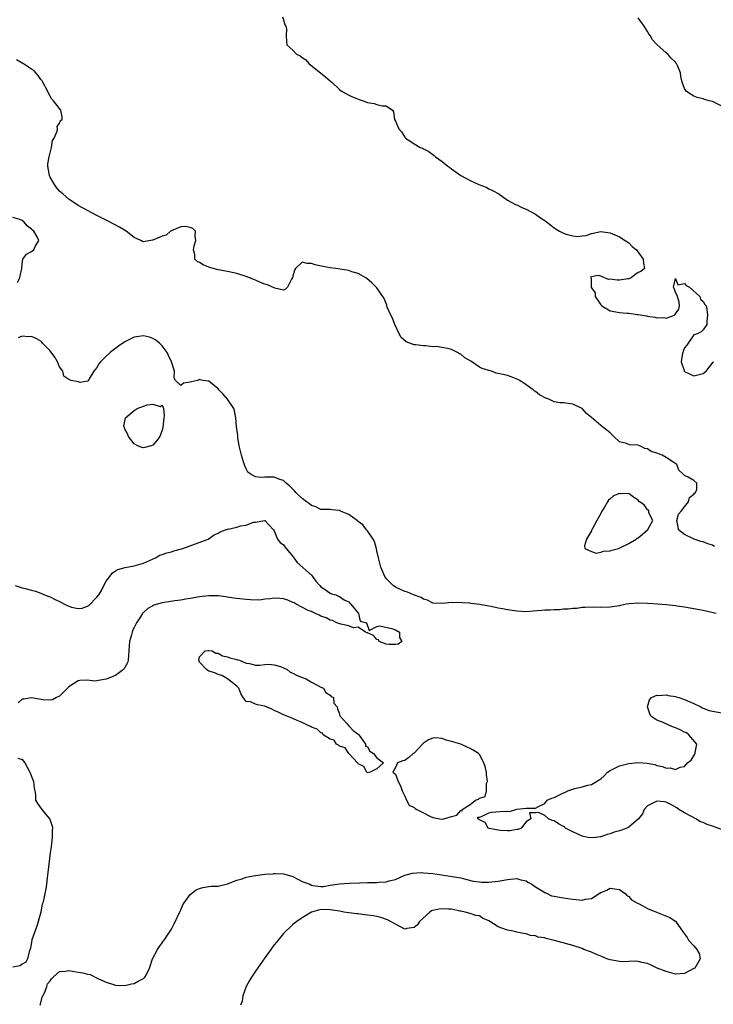
# Model space of a CAD drawing. Units: inches. Extents: x 2643000 to 2646000, y 1503000 to 1506000.
# Drawn here: x 2643154 to 2643303, y 1503821 to 1504032 of the extents above; entities that cross this region are included whole.
import ezdxf

# ---------------------------------------------------------------- set-up
doc = ezdxf.new("R2010")
doc.units = ezdxf.units.IN
doc.header["$MEASUREMENT"] = 0
doc.layers.add('LD26431503_2ft', color=91, linetype='Continuous')

msp = doc.modelspace()

# ---------------------------------------------------------------- linework, layer by layer
at = {"layer": 'LD26431503_2ft'}
for points, elevation in [([(2643210.76, 1504033), (2643211, 1504032.33), (2643211.3, 1504031.3), (2643211.47, 1504031), (2643211.67, 1504030.33), (2643211.57, 1504029), (2643211.67, 1504027.67), (2643211.7, 1504027), (2643213, 1504025.88), (2643213.77, 1504025), (2643214.6, 1504024.6), (2643215, 1504024.28), (2643215.77, 1504023.77), (2643216.44, 1504023), (2643220.09, 1504020.09), (2643221, 1504019.28), (2643221.16, 1504019.16), (2643221.35, 1504019), (2643223, 1504017.39), (2643223.57, 1504017), (2643224.5, 1504016.5), (2643225, 1504016.21), (2643225.82, 1504015.82), (2643227.24, 1504015.24), (2643228.07, 1504015), (2643229, 1504014.63), (2643230.42, 1504014.42), (2643231, 1504014.2), (2643232.12, 1504013.88), (2643233, 1504013.94), (2643234.4, 1504013), (2643234.59, 1504012.59), (2643234.79, 1504011), (2643235, 1504010.59), (2643235.71, 1504009), (2643236.33, 1504008.33), (2643237, 1504007.22), (2643237.1, 1504007.1), (2643237.17, 1504007), (2643238.27, 1504006.27), (2643239, 1504005.74), (2643240.31, 1504005), (2643240.81, 1504004.81), (2643241, 1504004.69), (2643242.14, 1504004.14), (2643243.27, 1504003.27), (2643243.58, 1504003), (2643245, 1504001.94), (2643246.2, 1504001), (2643246.67, 1504000.67), (2643247, 1504000.41), (2643249, 1503998.95), (2643251, 1503997.86), (2643252.89, 1503997), (2643254.44, 1503996.44), (2643255, 1503996.12), (2643255.78, 1503995.78), (2643257.15, 1503995), (2643259, 1503993.64), (2643260.73, 1503992.73), (2643261, 1503992.65), (2643262.08, 1503992.08), (2643263, 1503991.75), (2643265, 1503990.67), (2643266.1, 1503989.9), (2643267, 1503989.32), (2643267.4, 1503989), (2643268.34, 1503988.34), (2643269, 1503987.75), (2643269.46, 1503987.46), (2643270.14, 1503987), (2643271, 1503986.58), (2643271.62, 1503986.38), (2643273, 1503986.03), (2643274.09, 1503985.91), (2643275, 1503986.03), (2643275.89, 1503986.11), (2643277, 1503986.56), (2643277.38, 1503986.62), (2643279.01, 1503986.99), (2643281, 1503986.66), (2643281.53, 1503986.47), (2643283, 1503985.81), (2643284.27, 1503985), (2643285, 1503984.56), (2643285.77, 1503983.77), (2643286.65, 1503983), (2643286.81, 1503982.81), (2643288.12, 1503981), (2643288.17, 1503980.17), (2643288.41, 1503979), (2643287.59, 1503978.41), (2643287, 1503978.17), (2643286.35, 1503977.65), (2643285.5, 1503977), (2643285, 1503976.83), (2643284.81, 1503976.81), (2643283, 1503976.52), (2643282.5, 1503976.5), (2643281, 1503976.72), (2643280.65, 1503976.65), (2643279, 1503977.36), (2643278.45, 1503977.55), (2643277, 1503977.23), (2643276.84, 1503977.16), (2643276.87, 1503977), (2643276.93, 1503976.93), (2643276.94, 1503975), (2643277, 1503974.88), (2643277.81, 1503973.81), (2643277.83, 1503973), (2643278.31, 1503972.31), (2643279, 1503971.23), (2643279.21, 1503971), (2643281, 1503969.93), (2643282.27, 1503969.73), (2643283, 1503969.56), (2643284.58, 1503969.42), (2643285, 1503969.41), (2643286.84, 1503969.16), (2643287, 1503969.17), (2643288.84, 1503968.84), (2643289, 1503968.78), (2643290.58, 1503968.58), (2643291, 1503968.42), (2643292.51, 1503968.51), (2643293, 1503968.36), (2643294.8, 1503969), (2643294.92, 1503969.08), (2643295, 1503969.27), (2643295.72, 1503970.28), (2643295.86, 1503971), (2643295.83, 1503971.83), (2643295.49, 1503973), (2643295, 1503973.92), (2643294.76, 1503974.76), (2643294.6, 1503975), (2643295, 1503976.84), (2643295.51, 1503975.51), (2643297, 1503975.79), (2643297.34, 1503975.34), (2643298.04, 1503975), (2643300.22, 1503973), (2643300.43, 1503972.43), (2643301, 1503971.94), (2643301.32, 1503971.32), (2643301.58, 1503971), (2643301.73, 1503970.27), (2643301.89, 1503969), (2643301.73, 1503967.73), (2643301.77, 1503967), (2643301, 1503965.88), (2643300.55, 1503965.45), (2643299.67, 1503965), (2643299, 1503964.8), (2643297.72, 1503963), (2643297.43, 1503962.57), (2643297, 1503962.03), (2643296.68, 1503961.32), (2643296.63, 1503961), (2643296.5, 1503960.5), (2643296.25, 1503959), (2643296.89, 1503957.11), (2643296.9, 1503957), (2643296.94, 1503956.94), (2643297, 1503956.9), (2643298.29, 1503956.29), (2643299, 1503956), (2643300.36, 1503956.36), (2643301, 1503956.47), (2643301.61, 1503957), (2643303.08, 1503958.92), (2643303.25, 1503959)], 8862), ([(2643305, 1504013.86), (2643303, 1504014.83), (2643302.23, 1504015), (2643301.26, 1504015.26), (2643301, 1504015.39), (2643299.71, 1504015.71), (2643299, 1504015.99), (2643298.36, 1504016.36), (2643297.39, 1504017), (2643297, 1504017.63), (2643296.5, 1504019), (2643296.2, 1504020.2), (2643296.1, 1504021), (2643295.43, 1504022.57), (2643295.23, 1504023), (2643295, 1504023.26), (2643294.14, 1504024.14), (2643293.36, 1504025), (2643293, 1504025.3), (2643291.03, 1504027.03), (2643290.09, 1504028.09), (2643289.59, 1504029), (2643289.32, 1504029.32), (2643289, 1504029.82), (2643288.31, 1504031), (2643287, 1504032.77)], 8864), ([(2643303.42, 1503919.42), (2643303, 1503919.65), (2643301.94, 1503919.94), (2643301, 1503920.41), (2643300.49, 1503920.49), (2643299.05, 1503921), (2643297, 1503922), (2643295.71, 1503923), (2643295.62, 1503923.62), (2643295.34, 1503925), (2643295.67, 1503926.33), (2643296.26, 1503927), (2643297, 1503927.88), (2643297.84, 1503929), (2643298.06, 1503929.94), (2643299, 1503930.59), (2643299.14, 1503930.86), (2643299.31, 1503931), (2643299.61, 1503931.61), (2643299.61, 1503933), (2643299, 1503933.52), (2643297.76, 1503934.24), (2643297, 1503934.6), (2643296.63, 1503935), (2643295.76, 1503935.76), (2643295.3, 1503937), (2643294.45, 1503937.55), (2643293, 1503938.52), (2643292.21, 1503939), (2643291, 1503939.44), (2643289.8, 1503939.8), (2643289, 1503940.36), (2643288.43, 1503940.43), (2643287.39, 1503941), (2643287, 1503941.16), (2643285.21, 1503941.21), (2643284.51, 1503941.49), (2643283, 1503941.88), (2643281.79, 1503943), (2643281.4, 1503943.4), (2643281, 1503943.77), (2643280.32, 1503944.32), (2643279.45, 1503945), (2643279, 1503945.33), (2643277, 1503947.07), (2643275.94, 1503947.94), (2643275.02, 1503949), (2643273, 1503949.94), (2643271, 1503950.18), (2643270.22, 1503950.22), (2643269, 1503950.44), (2643267.86, 1503951), (2643267.21, 1503951.21), (2643265.9, 1503951.9), (2643265, 1503952.63), (2643264.75, 1503952.75), (2643264.52, 1503953), (2643263, 1503954.06), (2643261.69, 1503955), (2643261.25, 1503955.25), (2643259.8, 1503955.8), (2643259, 1503956.04), (2643257, 1503956.53), (2643256.6, 1503956.6), (2643255.6, 1503957), (2643255, 1503957.11), (2643253.58, 1503957.58), (2643253, 1503957.85), (2643251.41, 1503959), (2643251.14, 1503959.14), (2643249.89, 1503959.89), (2643249, 1503960.63), (2643248.74, 1503960.74), (2643248.32, 1503961), (2643247, 1503961.62), (2643246.17, 1503961.83), (2643243.74, 1503962.26), (2643243, 1503962.24), (2643241.55, 1503962.45), (2643241, 1503962.4), (2643239.36, 1503962.64), (2643239, 1503962.66), (2643237.31, 1503963.31), (2643236.23, 1503964.23), (2643235.77, 1503965), (2643234.9, 1503967), (2643234.36, 1503968.36), (2643234.02, 1503969), (2643233.24, 1503970.76), (2643233.15, 1503971), (2643233.13, 1503971.13), (2643232.58, 1503972.58), (2643231, 1503974.89), (2643229.96, 1503975.96), (2643228.86, 1503976.86), (2643228.65, 1503977), (2643227, 1503977.94), (2643225.68, 1503978.32), (2643225, 1503978.58), (2643222.25, 1503979), (2643221, 1503979.13), (2643219.44, 1503979.44), (2643217.81, 1503979.81), (2643217, 1503980.09), (2643216.06, 1503980.06), (2643215, 1503980.35), (2643213.57, 1503979), (2643213.33, 1503978.67), (2643213, 1503977.37), (2643212.94, 1503977.06), (2643212.7, 1503976.7), (2643211.87, 1503975), (2643211.44, 1503974.56), (2643211, 1503974.4), (2643209.17, 1503974.83), (2643207.54, 1503975.54), (2643207, 1503975.69), (2643206.04, 1503976.04), (2643205, 1503976.54), (2643204.66, 1503976.66), (2643203, 1503977.33), (2643201, 1503977.95), (2643199, 1503978.39), (2643197, 1503978.74), (2643195.95, 1503979), (2643195.21, 1503979.21), (2643195, 1503979.31), (2643193.8, 1503979.8), (2643193, 1503980.31), (2643192.51, 1503980.51), (2643192.02, 1503981), (2643192.02, 1503981.98), (2643191.69, 1503983), (2643191.89, 1503983.89), (2643192.21, 1503985), (2643192.07, 1503985.93), (2643192.13, 1503987), (2643191.57, 1503987.57), (2643191, 1503987.79), (2643190.03, 1503988.03), (2643189, 1503987.93), (2643187.26, 1503987.26), (2643187, 1503987.12), (2643186.81, 1503987), (2643185.82, 1503986.18), (2643185, 1503985.99), (2643184.34, 1503985.66), (2643183, 1503985.1), (2643182.9, 1503985.1), (2643181, 1503984.76), (2643180.81, 1503984.81), (2643180.44, 1503985), (2643179, 1503985.65), (2643177.3, 1503987), (2643175.88, 1503987.88), (2643173.26, 1503989.26), (2643171, 1503990.4), (2643169, 1503991.43), (2643167, 1503992.55), (2643165, 1503993.9), (2643163.7, 1503995), (2643163, 1503995.63), (2643162.36, 1503996.36), (2643161.91, 1503997), (2643161, 1503998.62), (2643160.82, 1503999), (2643160.47, 1504001), (2643160.5, 1504001.5), (2643160.74, 1504003), (2643161.28, 1504005), (2643161.52, 1504006.48), (2643161.81, 1504007), (2643162.48, 1504008.48), (2643162.53, 1504009), (2643162.51, 1504009.49), (2643163, 1504010.19), (2643163.22, 1504010.78), (2643163.53, 1504011), (2643163.54, 1504011.54), (2643163.3, 1504013), (2643163, 1504013.34), (2643161.67, 1504015), (2643161.33, 1504015.33), (2643160.63, 1504016.63), (2643160.47, 1504017), (2643159.44, 1504019), (2643159.27, 1504019.27), (2643159, 1504019.55), (2643158.44, 1504020.44), (2643157.91, 1504021), (2643157.48, 1504021.48), (2643157, 1504021.74), (2643155.05, 1504023.05), (2643155, 1504023.06), (2643153.75, 1504023.75)], 8860), ([(2643154, 1503976), (2643154.49, 1503977), (2643154.56, 1503977.44), (2643154.93, 1503979), (2643155, 1503979.92), (2643155.14, 1503981), (2643155.93, 1503982.07), (2643157, 1503982.66), (2643157.49, 1503983), (2643157.75, 1503983.75), (2643158.53, 1503985), (2643158.17, 1503985.83), (2643157.45, 1503987), (2643157.21, 1503987.21), (2643157, 1503987.49), (2643156.12, 1503988.12), (2643155.34, 1503989), (2643155, 1503989.29), (2643154.49, 1503989.51), (2643153, 1503989.93)], 8858), ([(2643303.78, 1503905), (2643302.79, 1503905.21), (2643301, 1503905.64), (2643300.21, 1503905.79), (2643299, 1503906.05), (2643297.74, 1503906.26), (2643297, 1503906.4), (2643295.4, 1503906.6), (2643295, 1503906.67), (2643293, 1503906.86), (2643291.24, 1503907), (2643289, 1503907.14), (2643287, 1503907.24), (2643285.1, 1503907.1), (2643284.55, 1503907), (2643283.28, 1503906.72), (2643283, 1503906.7), (2643281.56, 1503906.44), (2643281, 1503906.39), (2643279, 1503906.34), (2643277.61, 1503906.39), (2643275.66, 1503906.34), (2643275, 1503906.3), (2643273.87, 1503906.13), (2643273, 1503906.1), (2643272.05, 1503905.95), (2643271, 1503905.95), (2643270.15, 1503905.85), (2643269, 1503905.85), (2643268.24, 1503905.76), (2643267, 1503905.75), (2643266.35, 1503905.65), (2643264.5, 1503905.5), (2643263, 1503905.39), (2643261, 1503905.5), (2643259, 1503905.81), (2643257.98, 1503906.02), (2643257, 1503906.2), (2643255.49, 1503906.51), (2643255, 1503906.58), (2643253.06, 1503906.94), (2643251.18, 1503907.18), (2643251, 1503907.22), (2643249.32, 1503907.32), (2643249, 1503907.39), (2643247.33, 1503907.33), (2643247, 1503907.39), (2643245.18, 1503907.18), (2643243, 1503907.27), (2643241.89, 1503907.89), (2643241, 1503908.1), (2643240.49, 1503908.49), (2643238.9, 1503909), (2643237.57, 1503909.57), (2643237, 1503909.73), (2643235, 1503910.65), (2643234.52, 1503911), (2643233.79, 1503911.78), (2643233, 1503912.57), (2643232.7, 1503913), (2643231.84, 1503915), (2643231.34, 1503917), (2643231, 1503918.45), (2643230.92, 1503918.92), (2643230.49, 1503920.49), (2643230.22, 1503921), (2643229, 1503922.77), (2643228.83, 1503923), (2643228.01, 1503924.01), (2643227, 1503924.79), (2643226.89, 1503924.89), (2643225, 1503926.28), (2643223.24, 1503927), (2643223, 1503927.12), (2643221.26, 1503927.26), (2643221, 1503927.31), (2643219, 1503927.32), (2643217.91, 1503927.91), (2643217, 1503928.16), (2643216.57, 1503928.57), (2643215.94, 1503929), (2643215, 1503929.68), (2643213.64, 1503931), (2643213.36, 1503931.36), (2643213, 1503931.67), (2643212.37, 1503932.37), (2643211.57, 1503933), (2643211, 1503933.53), (2643210.25, 1503933.75), (2643209, 1503934.29), (2643207, 1503934.29), (2643206.21, 1503934.21), (2643205, 1503934.32), (2643203.86, 1503935), (2643203.36, 1503935.37), (2643203, 1503936.03), (2643202.68, 1503936.68), (2643202.43, 1503937.57), (2643202, 1503939), (2643201.82, 1503939.82), (2643201.53, 1503941), (2643201.2, 1503942.8), (2643201.18, 1503943), (2643201.19, 1503943.19), (2643201, 1503944.69), (2643200.94, 1503945.06), (2643200.8, 1503947), (2643200.52, 1503948.52), (2643200.33, 1503949), (2643199.02, 1503951), (2643198.08, 1503952.08), (2643197.17, 1503953), (2643197, 1503953.2), (2643195, 1503954.83), (2643193.74, 1503955), (2643193.13, 1503955.13), (2643193, 1503955.18), (2643192.6, 1503955), (2643191.28, 1503954.72), (2643191, 1503954.63), (2643189.54, 1503954.46), (2643189, 1503953.9), (2643187.86, 1503955), (2643187.6, 1503955.6), (2643187.66, 1503957), (2643187.03, 1503959), (2643186.38, 1503960.38), (2643186.05, 1503961), (2643185, 1503962.47), (2643184.45, 1503963), (2643183.65, 1503963.65), (2643183, 1503964.03), (2643182.27, 1503964.27), (2643181, 1503964.56), (2643179, 1503964.3), (2643177, 1503963.3), (2643175.65, 1503962.35), (2643174.5, 1503961.5), (2643173.88, 1503961), (2643173, 1503960.2), (2643171.74, 1503959), (2643171.45, 1503958.55), (2643171, 1503957.82), (2643170.66, 1503957.34), (2643170.36, 1503957), (2643169.33, 1503955.33), (2643169.19, 1503955), (2643169.15, 1503954.85), (2643169, 1503954.85), (2643167.41, 1503954.59), (2643167, 1503954.69), (2643165.49, 1503955), (2643165.12, 1503955.12), (2643165, 1503955.18), (2643163.95, 1503955.95), (2643163.68, 1503957), (2643163, 1503957.95), (2643162.59, 1503959), (2643161.98, 1503959.98), (2643161, 1503961.33), (2643159.35, 1503963), (2643159.22, 1503963.22), (2643159, 1503963.43), (2643158, 1503964), (2643157, 1503964.44), (2643156.37, 1503964.37), (2643155, 1503964.48), (2643154.14, 1503964.14)], 8858), ([(2643153.47, 1503911), (2643155, 1503910.56), (2643155.64, 1503910.36), (2643157, 1503910), (2643157.81, 1503909.81), (2643159, 1503909.4), (2643159.74, 1503909), (2643160.69, 1503908.69), (2643161, 1503908.62), (2643162.06, 1503908.06), (2643163, 1503907.63), (2643163.41, 1503907.41), (2643164.09, 1503907), (2643165, 1503906.57), (2643165.59, 1503906.41), (2643167, 1503906.09), (2643167.83, 1503906.17), (2643169, 1503906.59), (2643169.29, 1503906.71), (2643171, 1503908.51), (2643171.4, 1503909), (2643172.01, 1503909.99), (2643172.49, 1503911), (2643173, 1503911.99), (2643173.75, 1503913), (2643174.3, 1503913.7), (2643175, 1503914.21), (2643175.52, 1503914.48), (2643177.09, 1503914.91), (2643179, 1503915.25), (2643181, 1503915.85), (2643183.54, 1503917), (2643184.48, 1503917.52), (2643185, 1503917.65), (2643185.96, 1503918.04), (2643187, 1503918.29), (2643187.53, 1503918.47), (2643189.42, 1503919), (2643194.83, 1503921), (2643196.12, 1503921.88), (2643197, 1503922.27), (2643197.44, 1503922.56), (2643198.59, 1503923), (2643199, 1503923.12), (2643199.14, 1503923.14), (2643201, 1503923.58), (2643201.8, 1503923.8), (2643203, 1503924), (2643204.6, 1503924.6), (2643205, 1503924.63), (2643206.96, 1503924.96), (2643207, 1503924.94), (2643207.96, 1503923.96), (2643208.84, 1503923), (2643209, 1503922.74), (2643209.73, 1503921), (2643210.28, 1503920.28), (2643211, 1503919.77), (2643211.31, 1503919.31), (2643211.58, 1503919), (2643213.12, 1503917.12), (2643213.25, 1503917), (2643213.95, 1503915.95), (2643217, 1503913.26), (2643217.23, 1503913), (2643217.97, 1503911.97), (2643218.8, 1503911), (2643219, 1503910.75), (2643219.69, 1503910.31), (2643221, 1503909.36), (2643221.26, 1503909.26), (2643222.25, 1503909), (2643222.76, 1503908.76), (2643223, 1503908.7), (2643223.99, 1503907.99), (2643225, 1503907.51), (2643225.21, 1503907.21), (2643225.47, 1503907), (2643227.05, 1503905), (2643227.41, 1503903.41), (2643228.81, 1503903), (2643229.37, 1503901.37), (2643231, 1503902.21), (2643231.61, 1503902.39), (2643234.21, 1503901.79), (2643235, 1503901.51), (2643235.84, 1503901), (2643235.86, 1503899.86), (2643236.35, 1503899), (2643235.55, 1503898.45), (2643235, 1503898.35), (2643233.63, 1503898.37), (2643233, 1503898.46), (2643231.54, 1503899), (2643231.35, 1503899.35), (2643231, 1503899.47), (2643230.29, 1503900.29), (2643229, 1503900.85), (2643228.91, 1503900.91), (2643228.61, 1503901), (2643227, 1503902.09), (2643226.01, 1503901.99), (2643225, 1503902.36), (2643223.28, 1503902.72), (2643222.87, 1503902.87), (2643222.44, 1503903), (2643221.53, 1503903.53), (2643221, 1503903.59), (2643220.12, 1503904.12), (2643219, 1503904.44), (2643218.65, 1503904.65), (2643217.84, 1503905), (2643217, 1503905.44), (2643216.31, 1503905.69), (2643213.74, 1503907), (2643213.31, 1503907.31), (2643213, 1503907.37), (2643211.91, 1503907.91), (2643211, 1503908.15), (2643210.24, 1503908.24), (2643209, 1503908.3), (2643208.18, 1503908.18), (2643207, 1503908.07), (2643205.92, 1503907.92), (2643203.93, 1503907.93), (2643203, 1503908.04), (2643201, 1503908.25), (2643200.35, 1503908.35), (2643199, 1503908.53), (2643198.61, 1503908.61), (2643197, 1503908.81), (2643196.83, 1503908.83), (2643195, 1503908.84), (2643193, 1503908.58), (2643191, 1503908.22), (2643190.08, 1503908.08), (2643189, 1503907.88), (2643187.71, 1503907.71), (2643185, 1503907.29), (2643183.2, 1503906.8), (2643183, 1503906.68), (2643181.89, 1503906.11), (2643181, 1503905.24), (2643180.86, 1503905.14), (2643180.75, 1503905), (2643180.34, 1503904.34), (2643179.46, 1503903), (2643179, 1503902.01), (2643178.65, 1503901.35), (2643178.53, 1503901), (2643178.43, 1503900.43), (2643178.02, 1503899), (2643177.9, 1503898.1), (2643177.88, 1503897), (2643177.68, 1503895), (2643177.54, 1503894.46), (2643177, 1503893.43), (2643176.86, 1503893.14), (2643176.73, 1503893), (2643175, 1503891.75), (2643173, 1503890.92), (2643171.34, 1503890.66), (2643171, 1503890.57), (2643170.55, 1503890.55), (2643169, 1503890.71), (2643167.37, 1503890.63), (2643167, 1503890.57), (2643165, 1503889.28), (2643164.68, 1503889), (2643163, 1503887.28), (2643162.36, 1503887), (2643161.46, 1503886.54), (2643161, 1503886.44), (2643159.48, 1503886.52), (2643158.63, 1503886.63), (2643157, 1503886.95), (2643155.31, 1503886.69), (2643155, 1503886.63), (2643154.11, 1503885.89)], 8856), ([(2643305.49, 1503858.51), (2643303, 1503859.44), (2643301.8, 1503859.8), (2643301, 1503860.2), (2643300.37, 1503860.37), (2643299.38, 1503861), (2643298.49, 1503861.51), (2643297, 1503862.3), (2643295.76, 1503863), (2643295.32, 1503863.32), (2643294.04, 1503864.04), (2643293, 1503864.55), (2643292.66, 1503864.66), (2643291, 1503864.76), (2643290.59, 1503864.59), (2643289, 1503863.76), (2643288.34, 1503863), (2643287.97, 1503862.03), (2643287.1, 1503861), (2643287, 1503860.9), (2643286.59, 1503860.59), (2643285, 1503859.21), (2643284.63, 1503859), (2643283.46, 1503858.54), (2643283, 1503858.44), (2643281.89, 1503858.11), (2643281, 1503857.75), (2643280.36, 1503857.64), (2643279, 1503857.14), (2643278.86, 1503857.14), (2643277.91, 1503857), (2643277, 1503856.91), (2643276.27, 1503857), (2643275, 1503857.24), (2643273, 1503858.18), (2643271.46, 1503859), (2643271.21, 1503859.21), (2643271, 1503859.36), (2643269.92, 1503859.92), (2643269, 1503860.58), (2643268.63, 1503860.63), (2643267.82, 1503861), (2643267, 1503861.73), (2643265.64, 1503862.36), (2643265, 1503862.27), (2643263.73, 1503862.27), (2643264.03, 1503861), (2643263, 1503860.32), (2643261.95, 1503859), (2643261.28, 1503858.72), (2643261, 1503858.71), (2643259.55, 1503858.45), (2643259, 1503858.43), (2643257.52, 1503858.48), (2643257, 1503858.53), (2643255.06, 1503858.94), (2643254.86, 1503859), (2643254.22, 1503860.22), (2643253, 1503860.8), (2643252.91, 1503860.91), (2643252.67, 1503861), (2643252.66, 1503861.34), (2643253, 1503861.34), (2643253.47, 1503861.47), (2643255, 1503862.29), (2643255.57, 1503862.43), (2643257.47, 1503862.53), (2643259, 1503862.65), (2643259.43, 1503862.57), (2643260.79, 1503863), (2643261.05, 1503863.05), (2643263, 1503863.25), (2643263.29, 1503863.29), (2643265, 1503863.29), (2643265.64, 1503863.64), (2643267, 1503864.27), (2643267.54, 1503865), (2643268.56, 1503865.44), (2643269, 1503865.57), (2643271, 1503866.55), (2643271.33, 1503866.67), (2643271.98, 1503867), (2643273, 1503867.36), (2643273.49, 1503867.49), (2643275, 1503867.84), (2643276.24, 1503868.24), (2643277, 1503868.38), (2643279, 1503869.58), (2643279.76, 1503870.24), (2643280.49, 1503871), (2643281, 1503871.36), (2643281.63, 1503871.63), (2643283, 1503872.35), (2643285, 1503872.85), (2643287, 1503873.04), (2643288.95, 1503872.95), (2643290.64, 1503872.64), (2643291, 1503872.45), (2643292.25, 1503872.25), (2643293, 1503871.84), (2643293.91, 1503871.91), (2643295, 1503871.54), (2643296.05, 1503872.05), (2643297, 1503872.2), (2643297.63, 1503873), (2643298.41, 1503873.59), (2643299.17, 1503874.83), (2643299.23, 1503875), (2643299.23, 1503875.23), (2643299.58, 1503877), (2643297.91, 1503879), (2643297.41, 1503879.41), (2643297, 1503879.56), (2643296.07, 1503880.07), (2643295, 1503880.51), (2643294.64, 1503880.64), (2643293.74, 1503881), (2643292.38, 1503881.62), (2643291, 1503882.18), (2643289.72, 1503883), (2643289.5, 1503883.5), (2643289.06, 1503885), (2643289.49, 1503886.51), (2643289.91, 1503887), (2643291, 1503887.53), (2643291.43, 1503887.43), (2643293, 1503887.55), (2643293.43, 1503887.43), (2643295, 1503887.22), (2643295.18, 1503887.18), (2643295.78, 1503887), (2643297, 1503886.6), (2643299, 1503885.71), (2643300.47, 1503885), (2643300.77, 1503884.77), (2643301, 1503884.71), (2643302.22, 1503884.22), (2643303, 1503884.05), (2643305, 1503883.71)], 8858), ([(2643154.03, 1503873.97), (2643155, 1503873.73), (2643155.53, 1503873), (2643156.09, 1503872.09), (2643156.61, 1503871), (2643157.38, 1503869), (2643157.57, 1503867.57), (2643157.7, 1503867), (2643157.83, 1503866.17), (2643157.85, 1503865), (2643158.29, 1503864.29), (2643159, 1503863.3), (2643159.19, 1503863), (2643160.07, 1503861.93), (2643160.93, 1503860.93), (2643161, 1503860.69), (2643161.44, 1503859.44), (2643161.47, 1503859), (2643161.44, 1503858.56), (2643161.44, 1503857), (2643161.19, 1503855), (2643161, 1503853.73), (2643160.5, 1503849.5), (2643160.35, 1503848.35), (2643160.19, 1503847), (2643160.05, 1503845.96), (2643159.86, 1503845), (2643159.58, 1503843.58), (2643159.43, 1503843), (2643159.28, 1503842.72), (2643158.97, 1503841.03), (2643158.97, 1503840.97), (2643158.44, 1503839), (2643158.17, 1503838.17), (2643157.06, 1503835.06), (2643156.77, 1503833.23), (2643156.47, 1503832.47), (2643156.15, 1503831), (2643155.74, 1503830.26), (2643155, 1503829.8), (2643154.52, 1503829.48), (2643153, 1503829.16)], 8856), ([(2643158.84, 1503821), (2643159, 1503821.54), (2643159.27, 1503822.73), (2643159.39, 1503823), (2643159.81, 1503823.81), (2643160.27, 1503825), (2643160.38, 1503825.62), (2643161, 1503826.28), (2643161.29, 1503826.71), (2643161.64, 1503827), (2643163, 1503828.27), (2643164.29, 1503828.29), (2643165, 1503828.47), (2643166.22, 1503828.22), (2643167, 1503828.13), (2643167.99, 1503827.99), (2643169, 1503827.69), (2643169.59, 1503827.59), (2643171.22, 1503826.78), (2643173, 1503825.93), (2643174.57, 1503825.43), (2643175, 1503825.32), (2643177, 1503825.27), (2643178.41, 1503825.59), (2643179, 1503825.66), (2643179.82, 1503826.18), (2643181, 1503826.73), (2643181.26, 1503827), (2643181.61, 1503827.61), (2643182.28, 1503829), (2643182.95, 1503831), (2643183.99, 1503833), (2643184.41, 1503833.59), (2643185, 1503834.39), (2643185.24, 1503834.76), (2643185.41, 1503835), (2643187, 1503837.31), (2643187.56, 1503838.44), (2643188.84, 1503841.16), (2643189, 1503841.44), (2643189.45, 1503842.55), (2643189.71, 1503843), (2643191, 1503844.73), (2643191.31, 1503845), (2643192.26, 1503845.74), (2643193, 1503846.07), (2643193.73, 1503846.27), (2643195, 1503846.48), (2643195.47, 1503846.53), (2643197, 1503846.58), (2643199.03, 1503847.03), (2643201, 1503847.83), (2643202.15, 1503848.15), (2643203, 1503848.45), (2643205, 1503848.83), (2643207, 1503849.1), (2643208.77, 1503849.23), (2643209, 1503849.27), (2643209.29, 1503849.29), (2643211, 1503849.21), (2643211.82, 1503849), (2643213, 1503848.59), (2643214.07, 1503848.07), (2643215, 1503847.57), (2643215.44, 1503847.44), (2643216.63, 1503847), (2643217, 1503846.75), (2643217.31, 1503846.69), (2643219, 1503846.48), (2643219.49, 1503846.51), (2643221, 1503846.77), (2643222.52, 1503847), (2643223.04, 1503847.04), (2643225.17, 1503847.17), (2643227.27, 1503847.27), (2643229, 1503847.33), (2643229.36, 1503847.36), (2643231, 1503847.37), (2643231.42, 1503847.42), (2643233, 1503847.5), (2643233.69, 1503847.69), (2643235, 1503847.99), (2643237, 1503848.88), (2643237.33, 1503849), (2643238.66, 1503849.34), (2643240.53, 1503849.47), (2643241, 1503849.44), (2643243, 1503849.25), (2643246.71, 1503848.71), (2643249, 1503848.32), (2643250.03, 1503848.03), (2643251.65, 1503847.65), (2643253, 1503847.45), (2643253.43, 1503847.43), (2643255, 1503847.44), (2643257, 1503847.65), (2643259, 1503847.99), (2643261, 1503848.17), (2643261.91, 1503847.91), (2643263, 1503847.69), (2643263.41, 1503847.41), (2643264.27, 1503847), (2643265, 1503846.4), (2643266.45, 1503845.55), (2643267, 1503845.17), (2643267.52, 1503845), (2643268.47, 1503844.47), (2643269, 1503844.4), (2643270.16, 1503844.16), (2643271, 1503844.02), (2643271.92, 1503843.92), (2643273, 1503843.73), (2643273.72, 1503843.72), (2643275, 1503843.53), (2643275.75, 1503843.75), (2643277, 1503843.89), (2643278.64, 1503845), (2643279, 1503845.2), (2643280.31, 1503845.69), (2643281, 1503846.14), (2643282.04, 1503845.96), (2643283, 1503845.86), (2643284.27, 1503845), (2643284.57, 1503844.57), (2643285, 1503844.31), (2643285.6, 1503843.6), (2643286.78, 1503843), (2643287, 1503842.86), (2643287.25, 1503842.75), (2643289, 1503841.78), (2643290.94, 1503841), (2643293.8, 1503839.8), (2643295.01, 1503839.01), (2643296.7, 1503836.7), (2643297.51, 1503835.51), (2643297.83, 1503835), (2643299, 1503833.72), (2643299.62, 1503833), (2643300.09, 1503832.09), (2643300.3, 1503831), (2643299.17, 1503829), (2643299, 1503828.89), (2643297, 1503827.82), (2643295, 1503827.65), (2643293, 1503828.22), (2643291.07, 1503829), (2643289.69, 1503829.69), (2643289, 1503829.96), (2643287.8, 1503830.2), (2643287, 1503830.41), (2643286.46, 1503830.46), (2643285, 1503830.39), (2643283.65, 1503830.35), (2643283, 1503830.4), (2643281, 1503830.76), (2643280.28, 1503831), (2643279.37, 1503831.37), (2643277.96, 1503831.96), (2643277, 1503832.42), (2643275.42, 1503833), (2643275, 1503833.18), (2643273, 1503833.81), (2643269.07, 1503834.93), (2643268.71, 1503835), (2643267.34, 1503835.34), (2643267, 1503835.49), (2643265.62, 1503835.62), (2643265, 1503835.9), (2643263.96, 1503835.96), (2643263, 1503836.34), (2643262.42, 1503836.42), (2643261, 1503836.72), (2643260.78, 1503836.78), (2643259.86, 1503837), (2643259, 1503837.13), (2643258.82, 1503837.18), (2643257, 1503837.83), (2643255, 1503839.1), (2643253.69, 1503839.69), (2643253, 1503840.16), (2643252.26, 1503840.26), (2643251, 1503840.7), (2643250.74, 1503840.74), (2643249.97, 1503841), (2643249, 1503841.18), (2643248.8, 1503841.2), (2643247, 1503841.62), (2643246.38, 1503841.62), (2643245, 1503841.72), (2643244.37, 1503841.63), (2643243, 1503841.32), (2643242.75, 1503841.25), (2643242.37, 1503841), (2643240.15, 1503839), (2643239.71, 1503838.29), (2643239, 1503837.67), (2643237.46, 1503837.46), (2643237, 1503837.36), (2643235, 1503838.37), (2643233.33, 1503839.33), (2643231.86, 1503839.86), (2643231, 1503840.02), (2643230.19, 1503840.19), (2643229, 1503840.31), (2643228.41, 1503840.41), (2643227, 1503840.59), (2643226.65, 1503840.65), (2643225, 1503840.85), (2643223.91, 1503841), (2643223, 1503841.16), (2643221, 1503841.46), (2643219, 1503841.53), (2643217, 1503840.94), (2643215, 1503839.77), (2643213.89, 1503839), (2643213, 1503838.32), (2643212.34, 1503837.66), (2643211.56, 1503837), (2643211, 1503836.42), (2643209.84, 1503835), (2643209.47, 1503834.53), (2643209, 1503833.96), (2643208.61, 1503833.39), (2643208.3, 1503833), (2643207, 1503831.21), (2643205, 1503828.32), (2643204.11, 1503827), (2643203.69, 1503826.31), (2643203, 1503825), (2643202.32, 1503823), (2643202.12, 1503821.88), (2643201.82, 1503821)], 8856)]:
    msp.add_lwpolyline(points, dxfattribs=dict(at, elevation=elevation))
for points, elevation in [([(2643185.17, 1503945), (2643185, 1503944.35), (2643184.51, 1503943), (2643183.84, 1503942.16), (2643183, 1503941.15), (2643182.63, 1503941), (2643181, 1503940.58), (2643180.65, 1503940.65), (2643179.79, 1503941), (2643179, 1503941.43), (2643177.76, 1503943), (2643177.55, 1503943.55), (2643177, 1503944.59), (2643176.89, 1503944.89), (2643176.82, 1503945), (2643176.8, 1503945.2), (2643177.13, 1503947), (2643179, 1503948.6), (2643179.67, 1503949), (2643181, 1503949.52), (2643181.78, 1503949.78), (2643183, 1503949.94), (2643184.6, 1503949.4), (2643185, 1503949.72), (2643185.3, 1503949), (2643185.44, 1503947.44), (2643185.35, 1503947)], 8858), ([(2643289.18, 1503923.18), (2643290.18, 1503925), (2643289.35, 1503926.65), (2643289.3, 1503927), (2643289.22, 1503927.22), (2643289, 1503927.25), (2643288.34, 1503928.34), (2643287.32, 1503929), (2643287, 1503929.31), (2643286.07, 1503929.93), (2643285, 1503930.75), (2643283.28, 1503930.72), (2643283, 1503930.73), (2643281.75, 1503930.25), (2643281, 1503929.61), (2643280.65, 1503929.35), (2643280.49, 1503929), (2643279.79, 1503927.8), (2643279.27, 1503927), (2643279, 1503926.45), (2643278.14, 1503925), (2643277.08, 1503923), (2643277.06, 1503922.93), (2643277, 1503922.79), (2643275.95, 1503921), (2643275.53, 1503919.53), (2643275.6, 1503919), (2643277, 1503918.34), (2643278, 1503918), (2643279, 1503918.19), (2643279.59, 1503918.41), (2643281, 1503918.47), (2643281.37, 1503918.63), (2643282.79, 1503919), (2643283.11, 1503919.11), (2643285, 1503920.05), (2643286.62, 1503921), (2643286.83, 1503921.17), (2643287, 1503921.29), (2643287.97, 1503922.03), (2643289, 1503922.95), (2643289.08, 1503923)], 8860), ([(2643219.57, 1503889), (2643220.07, 1503888.07), (2643221, 1503887.48), (2643221.23, 1503887.23), (2643221.7, 1503887), (2643221.82, 1503885.82), (2643222.52, 1503885), (2643222.58, 1503884.58), (2643223, 1503883.52), (2643223.11, 1503883.11), (2643223.17, 1503883), (2643224.56, 1503881.44), (2643224.94, 1503881), (2643224.96, 1503880.96), (2643225, 1503880.95), (2643225.93, 1503879.93), (2643227, 1503879.16), (2643227.08, 1503879.08), (2643227.59, 1503878.41), (2643228.58, 1503877), (2643228.61, 1503876.61), (2643229, 1503876.46), (2643229.48, 1503875.48), (2643230.33, 1503875), (2643231, 1503874.1), (2643232.44, 1503873), (2643231, 1503871.75), (2643229.59, 1503871), (2643229, 1503870.89), (2643228.86, 1503871), (2643228.19, 1503872.19), (2643227, 1503872.81), (2643226.94, 1503872.94), (2643224.99, 1503875), (2643224.25, 1503876.25), (2643223, 1503876.59), (2643222.79, 1503876.79), (2643222.37, 1503877), (2643221.89, 1503877.89), (2643221, 1503878.07), (2643219.54, 1503879), (2643219.39, 1503879.39), (2643219, 1503879.43), (2643218.24, 1503880.24), (2643217, 1503880.67), (2643216.78, 1503880.78), (2643216.26, 1503881), (2643215, 1503881.68), (2643213.9, 1503882.1), (2643213, 1503882.51), (2643211.22, 1503883.22), (2643211, 1503883.28), (2643209.86, 1503883.87), (2643209, 1503884.25), (2643208.51, 1503884.51), (2643207, 1503885.15), (2643205.42, 1503885.42), (2643205, 1503885.59), (2643203.9, 1503886.1), (2643203, 1503886.15), (2643202.39, 1503887), (2643201.85, 1503887.85), (2643201.4, 1503889), (2643201, 1503889.42), (2643199, 1503890.99), (2643197.76, 1503891.76), (2643197, 1503891.93), (2643196.28, 1503892.28), (2643195, 1503892.69), (2643194.8, 1503892.8), (2643194.5, 1503893), (2643193, 1503894.6), (2643192.86, 1503895), (2643193, 1503895.76), (2643194.2, 1503897), (2643194.88, 1503897.12), (2643195, 1503897.11), (2643195.68, 1503897), (2643196.5, 1503896.5), (2643197, 1503896.51), (2643197.93, 1503895.93), (2643199, 1503895.76), (2643199.51, 1503895.51), (2643201, 1503895.16), (2643201.12, 1503895.12), (2643201.6, 1503895), (2643203, 1503894.35), (2643203.69, 1503894.31), (2643205, 1503893.98), (2643205.96, 1503893.96), (2643207, 1503894.1), (2643207.83, 1503894.17), (2643209, 1503894.05), (2643210.33, 1503893.67), (2643211, 1503893.4), (2643211.81, 1503893), (2643212.46, 1503892.46), (2643213, 1503892.26), (2643213.77, 1503891.77), (2643215, 1503891.3), (2643215.21, 1503891.21), (2643215.83, 1503891), (2643217, 1503890.27), (2643218.39, 1503889.61), (2643219, 1503889.26)], 8858), ([(2643251, 1503864.04), (2643252.18, 1503865), (2643252.8, 1503865.2), (2643253, 1503865.41), (2643254.25, 1503865.75), (2643254.49, 1503867), (2643254.55, 1503868.55), (2643254.76, 1503869), (2643254.5, 1503870.5), (2643254.5, 1503871), (2643254.24, 1503872.24), (2643253.98, 1503873), (2643253, 1503874.77), (2643252.78, 1503875), (2643251.69, 1503875.69), (2643251, 1503876.07), (2643250.35, 1503876.35), (2643249, 1503876.98), (2643247, 1503877.61), (2643245.85, 1503877.85), (2643245, 1503878.19), (2643243.63, 1503878.37), (2643243, 1503878.32), (2643242.09, 1503877.91), (2643241, 1503877.19), (2643240.79, 1503877), (2643239, 1503875.1), (2643238.81, 1503875), (2643237.84, 1503874.16), (2643237, 1503873.48), (2643236.56, 1503873.44), (2643235.45, 1503873), (2643235, 1503871.97), (2643234.41, 1503871), (2643235, 1503870.6), (2643235.57, 1503869), (2643236.09, 1503868.09), (2643236.44, 1503867), (2643237, 1503865.82), (2643237.36, 1503865), (2643237.92, 1503863.92), (2643239, 1503863.45), (2643239.23, 1503863.23), (2643239.56, 1503863), (2643241, 1503862.25), (2643242.53, 1503861.47), (2643243, 1503861.26), (2643244.49, 1503861), (2643245, 1503860.93), (2643245.38, 1503861), (2643247, 1503861.52), (2643248.19, 1503861.81), (2643249, 1503862.81), (2643249.28, 1503862.72), (2643249.3, 1503863)], 8858)]:
    msp.add_lwpolyline(points, close=True, dxfattribs=dict(at, elevation=elevation))

doc.saveas('drawing.dxf')
